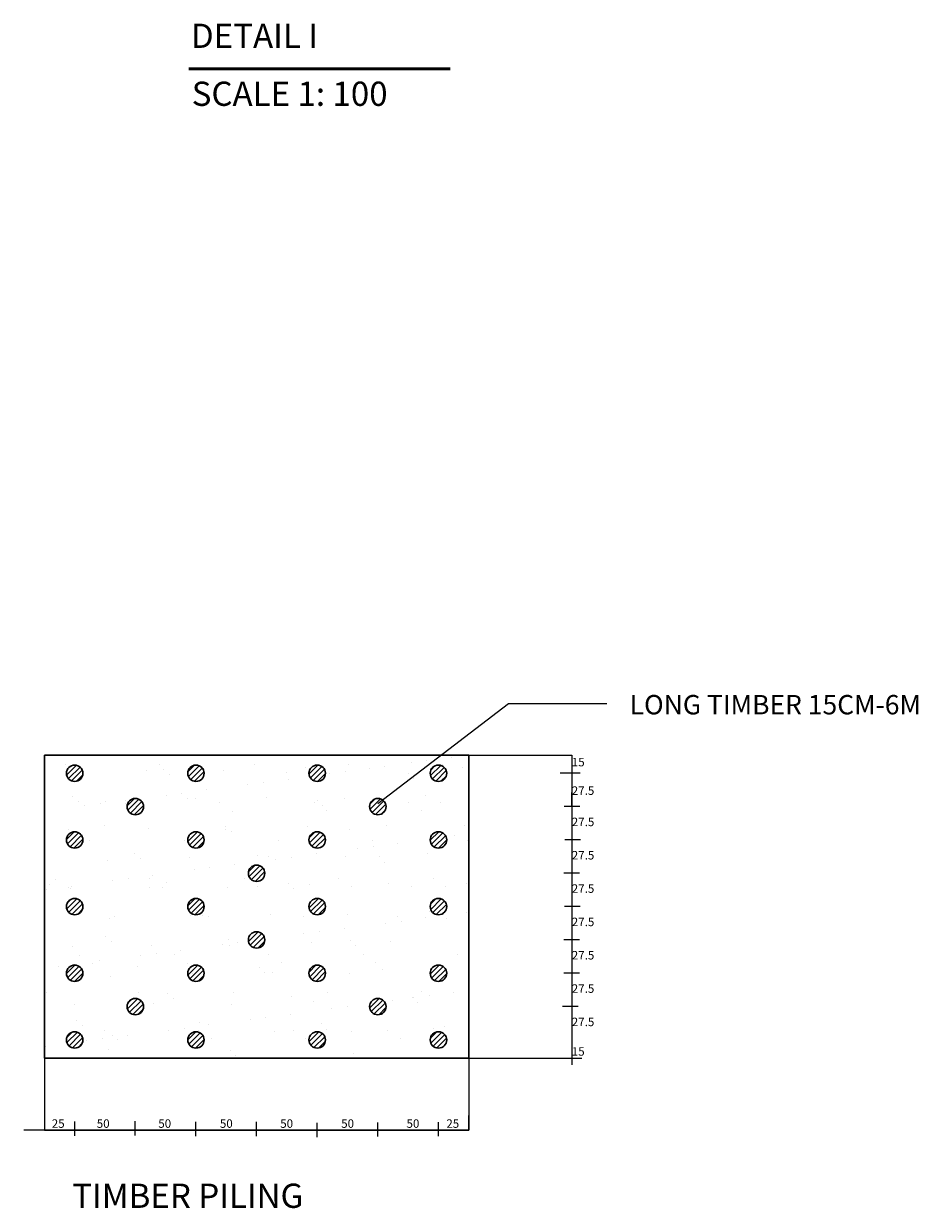
# Model space of a CAD drawing. Units: inches. Extents: x -66 to 415, y -35 to 166.
# Drawn here: x 374 to 382, y 126 to 136 of the extents above; entities that cross this region are included whole.
import ezdxf

# ---------------------------------------------------------------- set-up
doc = ezdxf.new("R2010")
doc.units = ezdxf.units.IN
doc.header["$MEASUREMENT"] = 0
pattern_1 = [(45, (351.067235, 125.345612), (-0.022097087, 0.022097087), [])]

msp = doc.modelspace()

# ---------------------------------------------------------------- hatches: boundary and pattern name
at = {"lineweight": 9}
h = msp.add_hatch(dxfattribs=at)
h.set_pattern_fill('AR-SAND', color=256, scale=0.25, style=0)
h.set_pattern_definition([(37.5, (351.06724, 125.3456), (-0.0157483, 0.481706), [0, -0.38, 0, -0.425, 0, -0.40625]), (7.5, (351.06724, 125.3456), (0.442444, 0.705537), [0, -0.205, 0, -0.3425, 0, -0.13125]), (327.5, (350.75974, 125.3456), (0.7785355, 0.001415), [0, -0.125, 0, -0.45, 0, -0.5875]), (317.5, (350.75974, 125.3456), (0.751532, 0.219419), [0, -0.0625, 0, -0.295, 0, -0.3375])])
h.paths.add_polyline_path([(374.3707, 130.1712), (374.3707, 127.6712), (377.8707, 127.6712), (377.8707, 130.1712)])
h = msp.add_hatch(dxfattribs=at)
h.set_pattern_fill('ANSI31', color=256, scale=0.25, style=0)
h.set_pattern_definition(pattern_1)
h.paths.add_polyline_path([(374.6884, 130.0212, 1), (374.5529, 130.0212, 1)])
h.paths.add_polyline_path([(375.1884, 129.7462, 1), (375.0529, 129.7462, 1)])
h.paths.add_polyline_path([(375.6884, 130.0212, 1), (375.5529, 130.0212, 1)])
h.paths.add_polyline_path([(376.6884, 130.0212, 1), (376.5529, 130.0212, 1)])
h.paths.add_polyline_path([(376.6884, 129.4712, 1), (376.5529, 129.4712, 1)])
h.paths.add_polyline_path([(376.1884, 129.1962, 1), (376.0529, 129.1962, 1)])
h.paths.add_polyline_path([(375.6884, 129.4712, 1), (375.5529, 129.4712, 1)])
h.paths.add_polyline_path([(374.6884, 129.4712, 1), (374.5529, 129.4712, 1)])
h.paths.add_polyline_path([(374.6884, 128.9212, 1), (374.5529, 128.9212, 1)])
h.paths.add_polyline_path([(375.6884, 128.9212, 1), (375.5529, 128.9212, 1)])
h.paths.add_polyline_path([(377.1884, 129.7462, 1), (377.0529, 129.7462, 1)])
h.paths.add_polyline_path([(376.6884, 128.9212, 1), (376.5529, 128.9212, 1)])
h = msp.add_hatch(dxfattribs=at)
h.set_pattern_fill('ANSI31', color=256, scale=0.25, style=0)
h.set_pattern_definition(pattern_1)
h.paths.add_polyline_path([(377.6884, 130.0212, 1), (377.5529, 130.0212, 1)])
h.paths.add_polyline_path([(377.6884, 129.4712, 1), (377.5529, 129.4712, 1)])
h.paths.add_polyline_path([(376.1884, 128.6462, 1), (376.0529, 128.6462, 1)])
h.paths.add_polyline_path([(375.6884, 128.3712, 1), (375.5529, 128.3712, 1)])
h.paths.add_polyline_path([(374.6884, 128.3712, 1), (374.5529, 128.3712, 1)])
h.paths.add_polyline_path([(375.1884, 128.0962, 1), (375.0529, 128.0962, 1)])
h.paths.add_polyline_path([(377.6884, 128.9212, 1), (377.5529, 128.9212, 1)])
h.paths.add_polyline_path([(377.6884, 128.3712, 1), (377.5529, 128.3712, 1)])
h.paths.add_polyline_path([(377.1884, 128.0962, 1), (377.0529, 128.0962, 1)])
h.paths.add_polyline_path([(376.6884, 128.3712, 1), (376.5529, 128.3712, 1)])
h = msp.add_hatch(dxfattribs=at)
h.set_pattern_fill('ANSI31', color=256, scale=0.25, style=0)
h.set_pattern_definition(pattern_1)
h.paths.add_polyline_path([(374.6884, 127.8212, 1), (374.5529, 127.8212, 1)])
h.paths.add_polyline_path([(375.6884, 127.8212, 1), (375.5529, 127.8212, 1)])
h.paths.add_polyline_path([(376.6884, 127.8212, 1), (376.5529, 127.8212, 1)])
h.paths.add_polyline_path([(377.6884, 127.8212, 1), (377.5529, 127.8212, 1)])

# ---------------------------------------------------------------- linework, layer by layer
at = {"lineweight": 50}
msp.add_line((375.5623, 135.8335), (377.7166, 135.8335), dxfattribs=at)
at = {"lineweight": 9, "ltscale": 0.08}
for p, q in [((377.1207, 129.7709), (378.198, 130.5978)), ((378.198, 130.5978), (379.0096, 130.5978))]:
    msp.add_line(p, q, dxfattribs=at)
at = {"lineweight": 30}
for p, q in [((374.3707, 130.1712), (374.3707, 127.6712)), ((374.3707, 130.1712), (377.8707, 130.1712)), ((377.8707, 130.1712), (377.8707, 127.6712)), ((374.3707, 127.6712), (377.8707, 127.6712))]:
    msp.add_line(p, q, dxfattribs=at)
at = {"lineweight": 13}
for p, q in [((377.8707, 130.1712), (378.7202, 130.1712)), ((374.3707, 127.6712), (374.3707, 127.0762)), ((377.8707, 127.6712), (378.7202, 127.671)), ((377.8707, 127.6712), (377.8707, 127.0762))]:
    msp.add_line(p, q, dxfattribs=at)
at = {"lineweight": 9}
for p, q in [((378.7202, 130.1712), (378.7202, 127.6153)), ((378.7202, 130.1712), (378.7202, 130.0212)), ((378.7202, 130.1712), (378.7202, 130.0212)), ((378.7894, 130.0212), (378.6247, 130.0212)), ((378.7202, 130.0212), (378.7202, 129.7462)), ((378.7202, 130.0212), (378.7202, 129.7462)), ((378.7202, 129.7462), (378.7202, 129.8636)), ((378.7874, 129.7462), (378.6583, 129.7462)), ((378.7202, 129.7462), (378.7202, 129.4712)), ((378.7202, 129.7462), (378.7202, 129.4712)), ((378.7913, 129.4712), (378.6622, 129.4712)), ((378.7202, 129.4712), (378.7202, 129.1962)), ((378.7202, 129.4712), (378.7202, 129.1962)), ((378.7839, 129.1962), (378.6548, 129.1962)), ((378.7202, 129.1962), (378.7202, 128.9212)), ((378.7202, 129.1962), (378.7202, 128.9212)), ((378.79, 128.9212), (378.6609, 128.9212)), ((378.7202, 128.9212), (378.7202, 128.6462)), ((378.7202, 128.9212), (378.7202, 128.6462)), ((378.7827, 128.6462), (378.6536, 128.6462)), ((378.7202, 128.6462), (378.7202, 128.3712)), ((378.7202, 128.6462), (378.7202, 128.3712)), ((378.7827, 128.3712), (378.6537, 128.3712)), ((378.7202, 128.3712), (378.7202, 128.0962)), ((378.7202, 128.3712), (378.7202, 128.0962)), ((378.7736, 128.0962), (378.6446, 128.0962)), ((378.7202, 128.0962), (378.7202, 127.8212)), ((378.7202, 128.0962), (378.7202, 127.8212)), ((378.7202, 127.8212), (378.7202, 127.6712)), ((378.7202, 127.6712), (378.8028, 127.6712)), ((374.6207, 127.0309), (374.6207, 127.1482)), ((375.1192, 127.0333), (375.1192, 127.1507)), ((377.8707, 127.0762), (377.8707, 127.1973)), ((377.8707, 127.0762), (374.2004, 127.0762)), ((374.3707, 127.0762), (374.6207, 127.0762)), ((374.3707, 127.0762), (374.6207, 127.0762)), ((374.6207, 127.0762), (375.1207, 127.0762)), ((374.6207, 127.0762), (375.1207, 127.0762)), ((375.1207, 127.0762), (375.6207, 127.0762)), ((375.1207, 127.0762), (375.6207, 127.0762)), ((375.6207, 127.0762), (376.1207, 127.0762)), ((375.6207, 127.0762), (376.1207, 127.0762)), ((375.6209, 127.0268), (375.6209, 127.1442)), ((376.12, 127.0273), (376.12, 127.1447)), ((376.1207, 127.0762), (376.6207, 127.0762)), ((376.1207, 127.0762), (376.6207, 127.0762)), ((376.6199, 127.0187), (376.6199, 127.136)), ((376.6207, 127.0762), (377.1207, 127.0762)), ((376.6207, 127.0762), (377.1207, 127.0762)), ((377.1207, 127.0762), (377.6207, 127.0762)), ((377.1207, 127.0762), (377.3707, 127.0762)), ((377.1207, 127.0762), (377.6207, 127.0762)), ((377.1208, 127.0237), (377.1208, 127.141)), ((377.6205, 127.0264), (377.6205, 127.1438)), ((377.6207, 127.0762), (377.8707, 127.0762))]:
    msp.add_line(p, q, dxfattribs=at)
at = {"lineweight": 30}
for centre in [(374.6207, 130.0212), (375.6207, 130.0212), (376.6207, 130.0212), (377.6207, 130.0212), (375.1207, 129.7462), (377.1207, 129.7462), (374.6207, 129.4712), (375.6207, 129.4712), (376.6207, 129.4712), (377.6207, 129.4712), (376.1207, 129.1962), (374.6207, 128.9212), (375.6207, 128.9212), (376.6207, 128.9212), (377.6207, 128.9212), (376.1207, 128.6462), (374.6207, 128.3712), (375.6207, 128.3712), (376.6207, 128.3712), (377.6207, 128.3712), (375.1207, 128.0962), (377.1207, 128.0962), (374.6207, 127.8212), (375.6207, 127.8212), (376.6207, 127.8212), (377.6207, 127.8212)]:
    msp.add_circle(centre, 0.0678, dxfattribs=at)

# ---------------------------------------------------------------- texts
at = {"lineweight": 50, "char_height": 0.1, "width": 2.693333, "attachment_point": 1}
for s, insert in [('{\\fTimes New Roman|b0|i0|c0|p18;\\H2x;DETAIL I}', (375.5796, 136.2051)), ('{\\fTimes New Roman|b0|i0|c0|p18;\\H2x;SCALE 1: 100}', (375.5858, 135.7271)), ('{\\fTimes New Roman|b0|i0|c0|p18;\\H2x;TIMBER PILING}', (374.6009, 126.6356))]:
    msp.add_mtext(s, dxfattribs=dict(at, insert=insert))
at = {"lineweight": 9, "ltscale": 0.08, "insert": (379.1976, 130.6669), "char_height": 0.08, "width": 3.605944, "attachment_point": 1}
msp.add_mtext('{\\H2x;LONG TIMBER 15CM-6M}', dxfattribs=at)
at = {"lineweight": 9, "char_height": 0.07, "width": 0.1, "attachment_point": 1}
for s, insert in [('15', (378.7202, 130.1482)), ('27.5', (378.7202, 129.913)), ('27.5', (378.7202, 129.6548)), ('27.5', (378.7202, 129.3798)), ('27.5', (378.7202, 129.1048)), ('27.5', (378.7202, 128.8298)), ('27.5', (378.7202, 128.5548)), ('27.5', (378.7202, 128.2798)), ('27.5', (378.7202, 128.0048)), ('15', (378.7202, 127.7612)), ('25', (374.4321, 127.1662)), ('50', (374.8028, 127.1662)), ('50', (375.3105, 127.1662)), ('50', (375.8183, 127.1662)), ('50', (376.3159, 127.1662)), ('50', (376.8185, 127.1662)), ('50', (377.3572, 127.1662)), ('25', (377.6856, 127.1662))]:
    msp.add_mtext(s, dxfattribs=dict(at, insert=insert))

doc.saveas('drawing.dxf')
